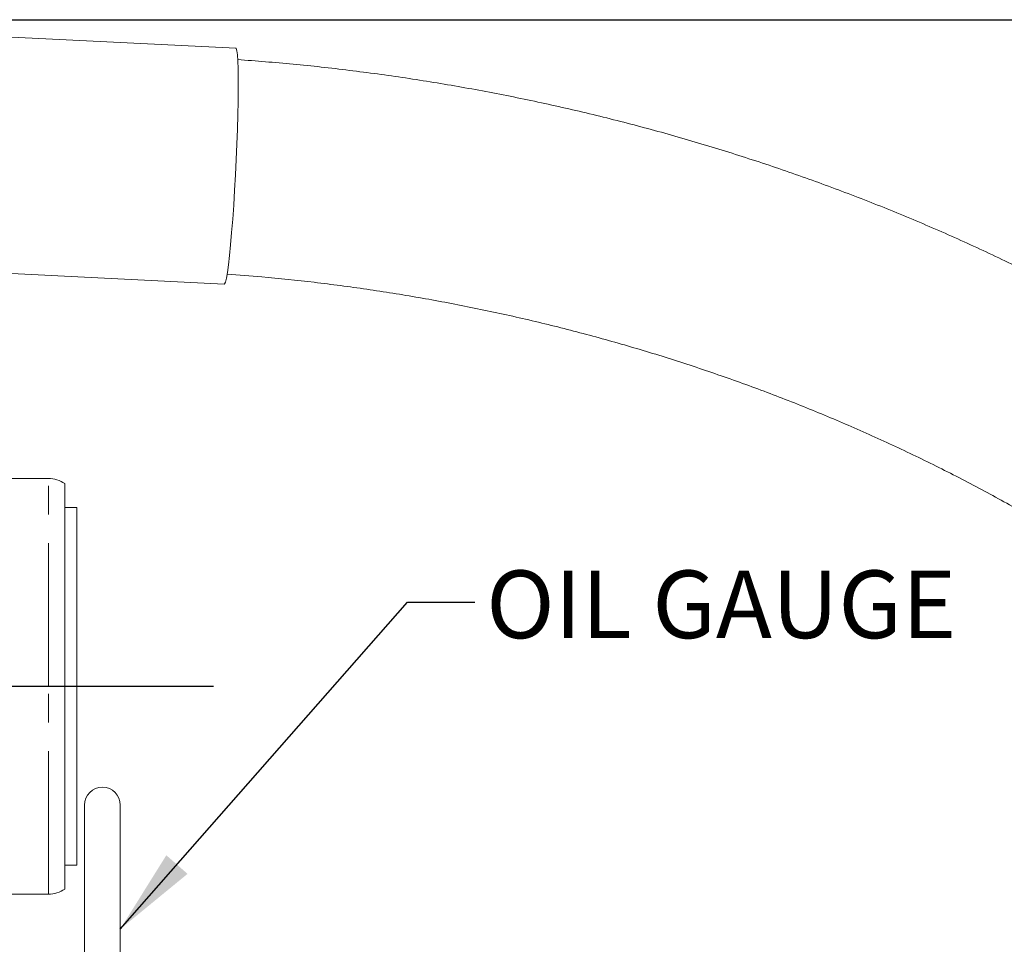
# Model space of a CAD drawing. Units: millimetres. Extents: x 11 to 1180, y 5 to 832.
# Drawn here: x 648 to 692, y 412 to 453 of the extents above; entities that cross this region are included whole.
import ezdxf

# ---------------------------------------------------------------- set-up
doc = ezdxf.new("R2010")
doc.units = ezdxf.units.MM
doc.linetypes.add('PHANTOM', pattern=[12.7, 6.35, -1.27, 1.27, -1.27, 1.27, -1.27])
doc.layers.add('SLD-0', color=7, linetype='Continuous')
doc.styles.add('SLDTEXTSTYLE0', font='TXT', dxfattribs={"width": 0.605})
doc.dimstyles.new('SLDDIMSTYLE1', dxfattribs={"dimtxt": 3, "dimasz": 3.81, "dimexe": 0, "dimexo": 0.0625, "dimgap": 0.75, "dimtad": 0, "dimdec": 1, "dimlfac": 4, "dimrnd": 1e-09, "dimzin": 12, "dimdsep": 46, "dimtxsty": 'SLDTEXTSTYLE0', "dimsah": 1, "dimcen": 0.09, "dimadec": 0, "dimazin": 3, "dimtfac": 1, "dimtdec": 3, "dimtofl": 0, "dimtmove": 0, "dimatfit": 3, "dimfxl": 0, "dimfrac": 2, "dimtolj": 1, "dimtzin": 12, "dimarcsym": 0})
doc.dimstyles.new('SLDDIMSTYLE4', dxfattribs={"dimtxt": 0.18, "dimasz": 3.81, "dimexe": 0, "dimexo": 0.0625, "dimgap": 0, "dimtad": 0, "dimtih": 1, "dimtoh": 1, "dimdec": 0, "dimrnd": 1e-09, "dimzin": 0, "dimdsep": 46, "dimtxsty": 'Standard', "dimsah": 1, "dimcen": 0.09, "dimadec": 0, "dimazin": 0, "dimtfac": 3.81, "dimtdec": 0, "dimtofl": 0, "dimtmove": 0, "dimatfit": 3, "dimfxl": 0, "dimfrac": 2, "dimtolj": 1, "dimtzin": 0, "dimarcsym": 0})

# ---------------------------------------------------------------- blocks, each defined once
blk = doc.blocks.new('_D_8')
at = {"layer": 'SLD-0'}
for p, q in [((636.896, 453.15), (783.665, 453.15)), ((780.49, 453.15), (780.49, 404.971)), ((780.49, 346.48), (780.49, 394.659)), ((611.689, 346.48), (783.665, 346.48))]:
    blk.add_line(p, q, dxfattribs=at)
for points in [[(780.49, 453.15), (779.904, 449.34), (781.076, 449.34)], [(780.49, 346.48), (781.076, 350.29), (779.904, 350.29)]]:
    blk.add_solid(points, dxfattribs=at)
at = {"layer": 'SLD-0', "insert": (778.925, 394.659), "char_height": 3, "attachment_point": 1, "rotation": 90, "style": 'SLDTEXTSTYLE0'}
blk.add_mtext('426.7', dxfattribs=at)

msp = doc.modelspace()

# ---------------------------------------------------------------- linework, layer by layer
at = {"color": 7, "linetype": 'Continuous', "lineweight": 15}
for p, q in [((658.0213, 451.88457), (647.18916, 452.41834)), ((646.6735, 441.95354), (657.50564, 441.41977)), ((649.69583, 432.79715), (647.54318, 432.79715)), ((650.42608, 414.57862), (650.42608, 432.56621)), ((650.96583, 431.50991), (650.42608, 431.50991)), ((650.96583, 431.50991), (650.96583, 415.63491)), ((651.30048, 418.30191), (651.30048, 410.71451)), ((652.88798, 410.71451), (652.88798, 418.30191)), ((650.42608, 415.63491), (650.96583, 415.63491)), ((647.54318, 414.34767), (649.69583, 414.34767))]:
    msp.add_line(p, q, dxfattribs=at)
at = {"color": 8, "linetype": 'PHANTOM', "lineweight": 0}
for p, q in [((649.69583, 423.57241), (649.69583, 432.79715)), ((649.69583, 414.34767), (649.69583, 423.57241))]:
    msp.add_line(p, q, dxfattribs=at)
at = {"color": 7, "linetype": 'Continuous', "lineweight": 15, "flags": 128}
for points in [[(658.0213, 451.88457), (658.03923, 451.87006), (658.06804, 451.77455), (658.09164, 451.5914), (658.10963, 451.32373), (658.1217, 450.97614), (658.12763, 450.55456), (658.12734, 450.0662)], [(658.12734, 450.0662), (658.12081, 449.51944), (658.10818, 448.92361), (658.08964, 448.28892), (658.06553, 447.62623), (658.03625, 446.94686), (658.0023, 446.26246), (657.96426, 445.58472), (657.92279, 444.92525), (657.87859, 444.29533), (657.83242, 443.70573), (657.78507, 443.16655), (657.73735, 442.687), (657.69008, 442.2753), (657.64407, 441.9385), (657.6001, 441.68234), (657.55892, 441.51122), (657.52124, 441.42806), (657.50564, 441.41977)]]:
    msp.add_lwpolyline(points, dxfattribs=at)
at = {"color": 7, "linetype": 'Continuous', "lineweight": 15}
for centre, radius, start, end in [((649.69583, 431.52715), 1.27, 54.900368, 90), ((652.09423, 418.30191), 0.79375, 0, 180), ((649.69583, 415.61767), 1.27, 270, 305.099632)]:
    msp.add_arc(centre, radius, start, end, dxfattribs=at)
for points, knots in [([(734.49005, 382.07428), (734.48766, 382.45896), (734.48092, 383.54294), (734.40782, 385.32762), (734.24722, 387.42645), (734.00695, 389.52292), (733.6886, 391.61499), (733.29209, 393.70064), (732.81786, 395.77785), (732.26629, 397.84459), (731.6379, 399.89882), (730.93324, 401.93852), (730.15297, 403.96167), (729.2978, 405.96624), (728.36854, 407.95023), (727.36606, 409.91165), (726.29134, 411.84852), (725.1454, 413.75888), (723.92936, 415.6408), (722.64443, 417.49236), (721.29186, 419.31168), (719.873, 421.09692), (718.38928, 422.84626), (716.84217, 424.55793), (715.23324, 426.2302), (713.5641, 427.86136), (711.83645, 429.44979), (710.05203, 430.99388), (708.21263, 432.49208), (706.32013, 433.94289), (704.37643, 435.34487), (702.38349, 436.69662), (700.34332, 437.99681), (698.25798, 439.24414), (696.12955, 440.4374), (693.96018, 441.57541), (691.75203, 442.65705), (689.50732, 443.68127), (687.22828, 444.64707), (684.91718, 445.5535), (682.57633, 446.39969), (680.20804, 447.18481), (677.81468, 447.9081), (675.3986, 448.56885), (672.9622, 449.16643), (670.5079, 449.70027), (668.0381, 450.16974), (665.55526, 450.57482), (663.06177, 450.91343), (660.57676, 451.18973), (658.92125, 451.3182), (658.10171, 451.3818)], [0, 0, 0, 0, 0.01121672, 0.03160757, 0.05200254, 0.07240474, 0.0928156, 0.11323646, 0.13366847, 0.15411263, 0.17456975, 0.19504046, 0.21552522, 0.23602431, 0.25653784, 0.27706577, 0.2976079, 0.31816391, 0.33873337, 0.35931576, 0.37991045, 0.40051679, 0.42113405, 0.4417615, 0.46239837, 0.48304391, 0.50369734, 0.52435795, 0.54502502, 0.56569788, 0.58637587, 0.60705842, 0.62774496, 0.64843498, 0.66912803, 0.68982369, 0.71052159, 0.7312214, 0.75192283, 0.77262565, 0.79332963, 0.8140346, 0.83474041, 0.85544695, 0.87615411, 0.89686182, 0.91757002, 0.93827867, 0.95898773, 0.97969718, 1, 1, 1, 1]), ([(657.62726, 441.85984), (658.14059, 441.82267), (659.4341, 441.72902), (661.50301, 441.50629), (663.83121, 441.20098), (666.14923, 440.83015), (668.45459, 440.39743), (670.74466, 439.90246), (673.01686, 439.34605), (675.26862, 438.72878), (677.49742, 438.0514), (679.70072, 437.31469), (681.87608, 436.51951), (684.02103, 435.6668), (686.13319, 434.75754), (688.21018, 433.79279), (690.2497, 432.77369), (692.24947, 431.70142), (694.20729, 430.57722), (696.12098, 429.40239), (697.98843, 428.17828), (699.80759, 426.90631), (701.57648, 425.58792), (703.29316, 424.22463), (704.95576, 422.81798), (706.56248, 421.36955), (708.11159, 419.88097), (709.60142, 418.3539), (711.03036, 416.79004), (712.39689, 415.19111), (713.69954, 413.55886), (714.9369, 411.89506), (716.10767, 410.20153), (717.21056, 408.48007), (718.24439, 406.73253), (719.20803, 404.96078), (720.10041, 403.16669), (720.92053, 401.35217), (721.66747, 399.51914), (722.34036, 397.66955), (722.93839, 395.80536), (723.46082, 393.92856), (723.907, 392.04117), (724.27633, 390.14523), (724.56825, 388.24283), (724.78256, 386.33605), (724.91566, 384.46009), (724.96152, 383.0393), (724.96439, 382.25545), (724.96505, 382.07428)], [0, 0, 0, 0, 0.01427225, 0.03596396, 0.05765527, 0.07934618, 0.10103669, 0.12272683, 0.1444166, 0.16610605, 0.18779522, 0.2094842, 0.23117308, 0.25286199, 0.27455112, 0.29624067, 0.3179309, 0.33962215, 0.36131477, 0.38300921, 0.40470597, 0.42640564, 0.44810886, 0.46981638, 0.491529, 0.51324764, 0.53497328, 0.55670698, 0.57844989, 0.60020323, 0.62196828, 0.64374637, 0.66553887, 0.68734715, 0.70917259, 0.73101651, 0.75288017, 0.77476472, 0.79667115, 0.81860025, 0.84055259, 0.86252842, 0.88452768, 0.90654994, 0.92859437, 0.95065971, 0.97274429, 0.99370055, 1, 1, 1, 1])]:
    msp.add_open_spline(points, degree=3, knots=knots, dxfattribs=at)
at = {"layer": 'SLD-0'}
msp.add_line((556.37898, 423.57241), (657.02601, 423.57241), dxfattribs=at)

# ---------------------------------------------------------------- texts
at = {"layer": 'SLD-0', "color": 218, "insert": (669.13399, 428.70911), "char_height": 3, "attachment_point": 1, "style": 'SLDTEXTSTYLE0'}
msp.add_mtext('OIL GAUGE', dxfattribs=at)

# ---------------------------------------------------------------- dimensions: what is measured, and where the dimension line sits
at = {"layer": 'SLD-0'}
dim = msp.add_linear_dim(base=(780.49005, 346.48024), p1=(635.626, 453.1502), p2=(610.41918, 346.48024), angle=90, dimstyle='SLDDIMSTYLE1', dxfattribs=at)
dim.commit()
dim.dimension.update_dxf_attribs({"geometry": '_D_8', "text_midpoint": (780.49005, 399.81522), "dimtype": 160})

# ---------------------------------------------------------------- leaders
at = {"layer": 'SLD-0', "color": 218}
for points in [[(604.46923, 346.49875), (723.43899, 427.30093), (726.43899, 427.30093)], [(652.88798, 412.80218), (665.63133, 427.30093), (668.63133, 427.30093)]]:
    msp.add_leader(points, dimstyle='SLDDIMSTYLE4', dxfattribs=at)

doc.saveas('drawing.dxf')
